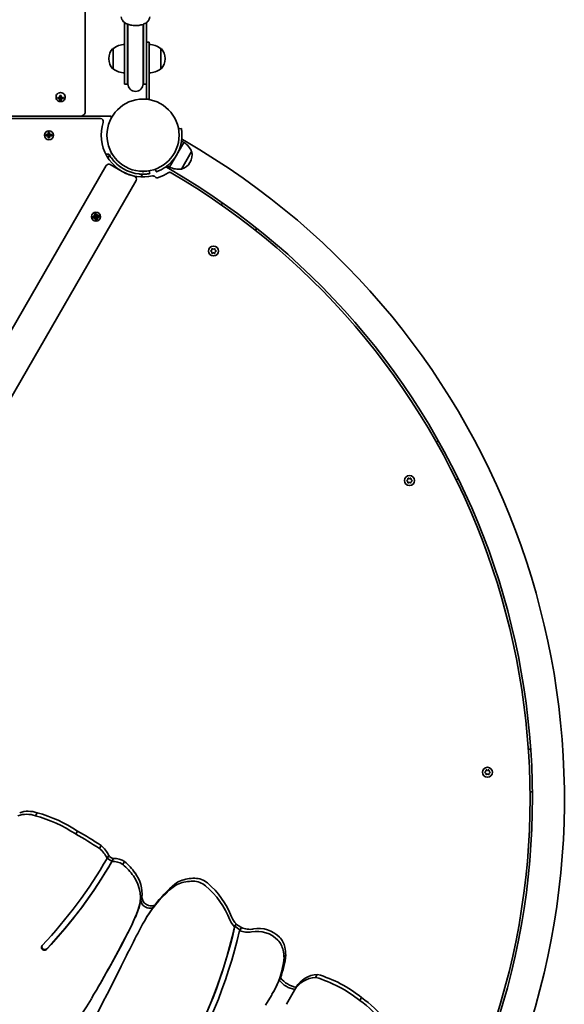
# Model space of a CAD drawing. Units: millimetres. Extents: x -4046 to 4256, y -4937 to 5234.
# Drawn here: x -1670 to -1096, y 661 to 1698 of the extents above; entities that cross this region are included whole.
import ezdxf

# ---------------------------------------------------------------- set-up
doc = ezdxf.new("R2010")
doc.units = ezdxf.units.MM
doc.layers.add('Widoczne (ISO)', color=7, linetype='Continuous', lineweight=35)

msp = doc.modelspace()

# ---------------------------------------------------------------- linework, layer by layer
at = {"layer": 'Widoczne (ISO)'}
for p, q in [((-1600.7, 1601), (-1600.7, 1863)), ((-1559.2, 1694.6), (-1559.2, 1690.6)), ((-1559.2, 1659.5), (-1559.2, 1690.6)), ((-1556.2, 1693), (-1556.2, 1690.6)), ((-1556.2, 1659.5), (-1556.2, 1690.6)), ((-1555.7, 1692.8), (-1555.7, 1691.4)), ((-1555.7, 1691.4), (-1555.7, 1689.3)), ((-1539.7, 1691.4), (-1539.7, 1692.8)), ((-1539.7, 1689.3), (-1539.7, 1691.4)), ((-1539.2, 1690.6), (-1539.2, 1693)), ((-1539.2, 1690.6), (-1539.2, 1659.5)), ((-1536.2, 1690.6), (-1536.2, 1694.6)), ((-1536.2, 1690.6), (-1536.2, 1659.5)), ((-1555.7, 1659.4), (-1555.7, 1689.3)), ((-1539.7, 1659.4), (-1539.7, 1689.3)), ((-1533.2, 1674.1), (-1536.2, 1674.1)), ((-1533.2, 1674.1), (-1533.2, 1656.6)), ((-1571.2, 1667.2), (-1571.3, 1667.2)), ((-1571.2, 1667.2), (-1571.2, 1645.9)), ((-1559.2, 1659.5), (-1559.2, 1629.7)), ((-1556.2, 1659.5), (-1556.2, 1629.7)), ((-1555.7, 1659.4), (-1555.7, 1630.2)), ((-1539.7, 1630.2), (-1539.7, 1659.4)), ((-1539.2, 1629.7), (-1539.2, 1659.5)), ((-1536.2, 1634.7), (-1536.2, 1659.5)), ((-1521.2, 1667.2), (-1521.1, 1667.2)), ((-1521.2, 1645.9), (-1521.2, 1667.2)), ((-1575.9, 1656.9), (-1575.9, 1656.3)), ((-1533.2, 1614.1), (-1533.2, 1656.6)), ((-1516.6, 1656.3), (-1516.6, 1656.9)), ((-1571.2, 1645.9), (-1571.3, 1645.9)), ((-1521.2, 1645.9), (-1521.1, 1645.9)), ((-1556.2, 1629.7), (-1559.2, 1629.7)), ((-1536.2, 1629.7), (-1539.2, 1629.7)), ((-1536.2, 1634.7), (-1536.2, 1614.1)), ((-1627.4, 1615.6), (-1627.4, 1617.8)), ((-1627.2, 1617.7), (-1627.2, 1615.7)), ((-1626.2, 1615.7), (-1626.2, 1617.7)), ((-1626, 1617.8), (-1626, 1615.6)), ((-1631.4, 1616.6), (-1631.4, 1615.7)), ((-1629.6, 1614.6), (-1629.6, 1615.8)), ((-1629.4, 1615.7), (-1629.4, 1614.8)), ((-1629.4, 1615), (-1628.1, 1615.6)), ((-1627.4, 1615.5), (-1627.4, 1614.6)), ((-1627.4, 1612.6), (-1627.4, 1614.4)), ((-1626.2, 1617), (-1627.2, 1617)), ((-1627.2, 1614.5), (-1627.2, 1615.7)), ((-1626.2, 1615.7), (-1627.2, 1615.7)), ((-1627.2, 1614.5), (-1627.2, 1612.8)), ((-1626.2, 1613), (-1627.2, 1613)), ((-1626.2, 1615.7), (-1626.2, 1614.5)), ((-1626.2, 1612.8), (-1626.2, 1614.5)), ((-1626, 1614.6), (-1626, 1615.5)), ((-1626, 1614.4), (-1626, 1612.6)), ((-1625.2, 1615.6), (-1623.9, 1615)), ((-1623.9, 1615.7), (-1623.9, 1614.8)), ((-1623.7, 1615.8), (-1623.7, 1614.6)), ((-1621.9, 1616.6), (-1621.9, 1615.7)), ((-1533.2, 1614.1), (-1536.2, 1614.1)), ((-1584.6, 1593.5), (-2319, 1593.5)), ((-2287.7, 1596), (-1605.7, 1596)), ((-1573.3, 1596), (-1605.7, 1596)), ((-1573.3, 1596), (-1573.3, 1594.1)), ((-1641.8, 1576.7), (-1639.6, 1576.7)), ((-1641.8, 1575.3), (-1641.8, 1576.7)), ((-1639.6, 1576.5), (-1641.6, 1576.5)), ((-1641.6, 1575.5), (-1641.6, 1576.5)), ((-1639.6, 1576.7), (-1639.6, 1579)), ((-1639.6, 1579), (-1638.2, 1579)), ((-1639.6, 1576.5), (-1639.5, 1576.6)), ((-1639.6, 1575.5), (-1639.6, 1576.5)), ((-1639.4, 1578.8), (-1639.4, 1576.7)), ((-1638.4, 1578.8), (-1639.4, 1578.8)), ((-1639.4, 1576.8), (-1638.4, 1576.8)), ((-1638.4, 1576.7), (-1638.4, 1578.8)), ((-1638.2, 1579), (-1638.2, 1576.7)), ((-1638.2, 1576.7), (-1636, 1576.7)), ((-1636.1, 1576.5), (-1638.2, 1576.5)), ((-1638.1, 1575.5), (-1638.1, 1576.5)), ((-1636.1, 1575.5), (-1636.1, 1576.5)), ((-1636, 1576.7), (-1636, 1575.3)), ((-1499.4, 1583.2), (-1502.4, 1582.6)), ((-1639.6, 1575.3), (-1641.8, 1575.3)), ((-1641.6, 1575.5), (-1639.6, 1575.5)), ((-1639.6, 1573.1), (-1639.6, 1575.3)), ((-1638.2, 1573.1), (-1639.6, 1573.1)), ((-1639.4, 1575.3), (-1639.4, 1573.3)), ((-1639.4, 1575.3), (-1638.4, 1575.3)), ((-1638.4, 1573.3), (-1639.4, 1573.3)), ((-1638.4, 1573.3), (-1638.4, 1575.3)), ((-1638.2, 1575.5), (-1638.3, 1575.4)), ((-1638.2, 1575.5), (-1636.1, 1575.5)), ((-1636, 1575.3), (-1638.2, 1575.3)), ((-1638.2, 1575.3), (-1638.2, 1573.1)), ((-1511.8, 1542.5), (-1496.8, 1568.5)), ((-1496.8, 1568.5), (-1499.3, 1569.9)), ((-1495.9, 1570.1), (-1499, 1571.9)), ((-1579.1, 1556), (-1575.7, 1556)), ((-1575.1, 1555), (-1576.8, 1552)), ((-1575.1, 1555), (-1576.8, 1552)), ((-1573.3, 1557.9), (-1573.3, 1556.7)), ((-1573.3, 1556.7), (-1572.3, 1556.1)), ((-1499.2, 1540.3), (-1488.6, 1558.7)), ((-1561.9, 1537.9), (-1574.4, 1545.1)), ((-1490.4, 1547.2), (-1490.1, 1547.7)), ((-1578.5, 1544), (-1891.1, 1002.6)), ((-1542.2, 1532), (-1540.5, 1535)), ((-1542.2, 1532), (-1540.5, 1535)), ((-1540.8, 1538), (-1539.3, 1537.1)), ((-1532.7, 1535.6), (-1533.2, 1538.6)), ((-1526.8, 1540.3), (-1525.8, 1537.5)), ((-1512.7, 1540.9), (-1515.9, 1542.7)), ((-1511.8, 1542.5), (-1514.3, 1543.9)), ((-1866, 976.2), (-1547.1, 1528.5)), ((-1457.6, 1502.8), (-1456.1, 1504.8)), ((-1591.2, 1492.6), (-1589.9, 1493.2)), ((-1590.1, 1490.9), (-1590.1, 1493.2)), ((-1590.1, 1493.2), (-1588.7, 1493.2)), ((-1589.9, 1493.2), (-1589, 1491.2)), ((-1588.7, 1493.2), (-1588.7, 1490.9)), ((-1592.3, 1490.9), (-1590.1, 1490.9)), ((-1592.3, 1489.5), (-1592.3, 1490.9)), ((-1592.3, 1489.7), (-1590.3, 1490.6)), ((-1591.8, 1488.4), (-1592.3, 1489.7)), ((-1590.1, 1489.5), (-1592.3, 1489.5)), ((-1589.7, 1489.3), (-1591.8, 1488.4)), ((-1590.2, 1490.4), (-1591.7, 1489.7)), ((-1591.7, 1489.7), (-1590.1, 1489.7)), ((-1590.3, 1490.6), (-1591.2, 1492.6)), ((-1590.2, 1490.4), (-1590.2, 1490.5)), ((-1590.1, 1490.8), (-1589.5, 1491)), ((-1590.1, 1490.7), (-1590, 1490.8)), ((-1590.1, 1490.7), (-1590.1, 1490.7)), ((-1590.1, 1490.7), (-1590.1, 1490.7)), ((-1590.1, 1490.7), (-1590.1, 1490.7)), ((-1590.1, 1490.1), (-1590.1, 1490.7)), ((-1590.1, 1490.7), (-1590.1, 1490.7)), ((-1589.9, 1489.6), (-1590.1, 1490.1)), ((-1590.1, 1487.3), (-1590.1, 1489.5)), ((-1588.7, 1487.3), (-1590.1, 1487.3)), ((-1589.2, 1491.1), (-1589.9, 1492.6)), ((-1589.9, 1492.6), (-1589.9, 1490.9)), ((-1589.9, 1489.5), (-1589.8, 1489.5)), ((-1589.9, 1489.5), (-1589.9, 1489.5)), ((-1589.9, 1489.5), (-1589.9, 1489.5)), ((-1589.9, 1489.5), (-1589.8, 1489.5)), ((-1589.8, 1489.5), (-1589.2, 1489.5)), ((-1588.8, 1487.3), (-1589.7, 1489.3)), ((-1589.5, 1491), (-1589, 1491)), ((-1589.5, 1489.4), (-1588.9, 1487.9)), ((-1589.2, 1489.5), (-1588.7, 1489.7)), ((-1589, 1491.2), (-1587, 1492.1)), ((-1588.9, 1491), (-1588.9, 1491)), ((-1588.9, 1491), (-1588.9, 1491)), ((-1588.9, 1490.9), (-1588.9, 1491)), ((-1588.9, 1491), (-1588.9, 1491)), ((-1588.6, 1490.4), (-1588.9, 1490.9)), ((-1588.9, 1487.9), (-1588.9, 1489.5)), ((-1588.7, 1489.7), (-1588.8, 1489.6)), ((-1587.5, 1487.8), (-1588.8, 1487.3)), ((-1588.7, 1490.9), (-1586.4, 1490.9)), ((-1587, 1490.7), (-1588.7, 1490.7)), ((-1588.7, 1489.7), (-1588.6, 1489.8)), ((-1588.7, 1489.7), (-1588.6, 1489.7)), ((-1586.4, 1489.5), (-1588.7, 1489.5)), ((-1588.7, 1489.5), (-1588.7, 1487.3)), ((-1588.6, 1489.8), (-1588.6, 1490.4)), ((-1588.5, 1490.1), (-1588.6, 1489.9)), ((-1588.6, 1489.7), (-1588.6, 1489.8)), ((-1588.6, 1489.8), (-1588.6, 1489.8)), ((-1588.5, 1490.1), (-1587, 1490.7)), ((-1586.4, 1490.8), (-1588.4, 1489.9)), ((-1588.4, 1489.9), (-1587.5, 1487.8)), ((-1587, 1492.1), (-1586.4, 1490.8)), ((-1586.4, 1490.9), (-1586.4, 1489.5)), ((-1420, 1477.9), (-1421.5, 1475.9)), ((-1468.3, 1454.3), (-1467.4, 1455.1)), ((-1467.4, 1453.1), (-1468.3, 1453.8)), ((-1467.4, 1455.1), (-1467.2, 1456.3)), ((-1467.2, 1451.9), (-1467.4, 1453.1)), ((-1466.7, 1456.5), (-1465.6, 1456.1)), ((-1465.9, 1452), (-1466.7, 1451.6)), ((-1465.6, 1456.1), (-1464.5, 1456.5)), ((-1464.5, 1451.6), (-1465.6, 1452.1)), ((-1464.1, 1456.3), (-1463.9, 1455.1)), ((-1463.9, 1453.1), (-1464.1, 1451.9)), ((-1463.9, 1455.1), (-1462.9, 1454.3)), ((-1462.9, 1453.8), (-1463.9, 1453.1)), ((-1230.9, 1252.9), (-1228.7, 1254.1)), ((-1261.8, 1212.6), (-1260.8, 1213.4)), ((-1260.8, 1213.4), (-1260.7, 1214.6)), ((-1260.2, 1214.8), (-1259.1, 1214.4)), ((-1259.1, 1214.4), (-1258, 1214.8)), ((-1257.6, 1214.6), (-1257.4, 1213.4)), ((-1257.4, 1213.4), (-1256.4, 1212.6)), ((-1207.7, 1214.3), (-1209.9, 1213.1)), ((-1260.8, 1211.4), (-1261.8, 1212.1)), ((-1260.7, 1210.2), (-1260.8, 1211.4)), ((-1259.4, 1210.3), (-1260.2, 1209.9)), ((-1258, 1209.9), (-1259.1, 1210.4)), ((-1257.4, 1211.4), (-1257.6, 1210.2)), ((-1256.4, 1212.1), (-1257.4, 1211.4)), ((-1134, 929.7), (-1131.5, 929.8)), ((-1179.6, 905.5), (-1178.7, 906.3)), ((-1178.7, 904.3), (-1179.6, 905)), ((-1178.7, 906.3), (-1178.5, 907.5)), ((-1178.5, 903.1), (-1178.7, 904.3)), ((-1178.1, 907.7), (-1177, 907.3)), ((-1177.2, 903.2), (-1178.1, 902.8)), ((-1177, 907.3), (-1175.8, 907.7)), ((-1175.8, 902.8), (-1177, 903.3)), ((-1175.4, 907.5), (-1175.2, 906.3)), ((-1175.2, 904.3), (-1175.4, 903.1)), ((-1175.2, 906.3), (-1174.3, 905.5)), ((-1174.3, 905), (-1175.2, 904.3)), ((-1129.8, 884.8), (-1132.3, 884.7)), ((-1651.4, 862.7), (-1653.2, 859.6)), ((-1608.9, 843.4), (-1610.7, 840.3)), ((-1584, 828.2), (-1585.8, 825.1)), ((-1577.3, 815.4), (-1577.7, 814.7)), ((-1577.3, 815.3), (-1577.7, 814.7)), ((-1575.9, 817.8), (-1577.3, 815.4)), ((-1572.2, 812), (-1572.6, 811.3)), ((-1570.8, 814.5), (-1572.2, 812)), ((-1559.2, 811.4), (-1561, 808.2)), ((-1541, 773.5), (-1542.4, 771)), ((-1547.5, 754), (-1545.2, 759.9)), ((-1544.9, 760.6), (-1547.1, 754.6)), ((-1527.5, 765.3), (-1528.9, 762.8)), ((-1535.7, 753.2), (-1538.4, 748.7)), ((-1538, 749.3), (-1538.4, 748.7)), ((-1538, 749.3), (-1535.3, 753.8)), ((-1535.3, 753.8), (-1535.7, 753.2)), ((-1443, 743.2), (-1443.4, 742.5)), ((-1441.6, 745.6), (-1443, 743.2)), ((-1437.6, 739.5), (-1438, 738.8)), ((-1436.2, 741.9), (-1437.6, 739.5)), ((-1389.4, 712.9), (-1391.2, 709.7)), ((-1395.1, 688.8), (-1396.5, 686.4)), ((-1356.2, 692.5), (-1358, 689.4)), ((-1587.3, 678.6), (-1587.7, 678)), ((-1402.3, 674.3), (-1402.7, 673.6)), ((-1380.3, 675.9), (-1388.8, 661)), ((-1379.9, 676.6), (-1380.3, 675.9)), ((-1378.5, 679.1), (-1379.9, 676.6)), ((-1410.8, 660), (-1404.6, 670.2)), ((-1404.3, 670.9), (-1404.6, 670.2)), ((-1309.8, 668.1), (-1311.6, 665))]:
    msp.add_line(p, q, dxfattribs=at)
for centre, radius in [((-1539.8, 1576), 38), ((-1638.9, 1576), 4.75), ((-1589.4, 1490.2), 4.75), ((-1589.4, 1490.2), 4.75), ((-1465.6, 1454.1), 5.25), ((-1259.1, 1212.4), 5.25), ((-1177, 905.3), 5.25)]:
    msp.add_circle(centre, radius, dxfattribs=at)
for centre, radius, start, end in [((-1558, 1649.6), 22, 93.062, 126.7891), ((-1534.4, 1649.6), 22, 53.2109, 86.938), ((-1560.9, 1656.9), 15, 138.0408, 180), ((-1571.3, 1666.2), 1, 90, 138.0408), ((-1521.1, 1666.2), 1, 41.9592, 90), ((-1531.6, 1656.9), 15, 0, 41.9592), ((-1560.9, 1656.3), 15, 180, 221.9592), ((-1531.6, 1656.3), 15, 318.0408, 0), ((-1571.3, 1646.9), 1, 221.9592, 270), ((-1558, 1663.5), 22, 233.2109, 266.938), ((-1534.4, 1663.5), 22, 273.062, 306.7891), ((-1521.1, 1646.9), 1, 270, 318.0408), ((-1547.7, 1629.7), 8.5, 160.2501, 180), ((-1547.7, 1630.2), 8, 180, 0), ((-1547.7, 1629.7), 8.5, 0, 19.7499), ((-1584.6, 1590.5), 3, 342.0502, 90), ((-1539.8, 1576), 44, 162.0502, 257.9498), ((-1539.8, 1576), 41, 311.4327, 348.5673), ((-1508.8, 1550), 22, 23.2109, 56.938), ((-1895.7, 877.5), 799.7, 338.8685, 60), ((-1503.1, 1555.2), 15, 330, 11.9592), ((-1489.4, 1558.1), 1, 11.9592, 34.1189), ((-1575.9, 1542.5), 3, 60, 150), ((-1539.8, 1576), 41, 215.5355, 264.4645), ((-1539.8, 1576), 41, 221.4327, 258.5673), ((-1503.4, 1554.7), 15, 288.0408, 330), ((-1539.8, 1576), 44, 240, 283.082), ((-1539.8, 1576), 47.5, 289.9997, 303.7445), ((-1511.8, 1534), 3, 59.6772, 123.7445), ((-1895.7, 877.5), 766, 339.7571, 60), ((-1501.8, 1562.1), 22, 243.062, 276.7891), ((-1895.7, 877.5), 763.5, 339.7356, 59.6772), ((-1499.1, 1541.3), 1, 265.8811, 288.0408), ((-1549.7, 1530), 3, 330, 77.9498), ((-1529.2, 1530.2), 3, 41.7202, 103.082), ((-1524.6, 1534.3), 3.1, 221.7202, 289.9997), ((-1465.7, 1451.9), 0.189, 68.262, 155.2141), ((-1259.2, 1210.2), 0.189, 68.262, 155.2141), ((-1177, 903.1), 0.189, 68.262, 155.2141)]:
    msp.add_arc(centre, radius, start, end, dxfattribs=at)
for centre, major_axis, ratio, start_param, end_param in [((-1626.7, 1616.6), (4.75, 0), 0.889114, 0, 3.141593), ((-1626.7, 1621.9), (-8.85, 0), 0.457687, 1.491685, 1.649908), ((-1626.7, 1621.7), (8.71, 0), 0.457687, 4.653955, 4.770823), ((-1626.7, 1619.9), (-9.3, 0), 0.457687, 1.249155, 1.495514), ((-1626.7, 1618.6), (9.3, 0), 0.457687, 4.390747, 4.637107), ((-1626.7, 1619.7), (9.11, 0), 0.457687, 4.405895, 4.635512), ((-1626.7, 1618.8), (-9.11, 0), 0.457687, 1.264302, 1.49392), ((-1626.7, 1616.6), (8.85, 0), 0.457687, 4.633278, 4.7915), ((-1703.7, 1686.7), (80.6, -72.7), 0.088302, 6.029617, 6.033421), ((-1626.7, 1616.8), (8.71, 0), 0.457687, 4.653955, 4.770823), ((-1549.6, 1551.8), (-80.6, 72.7), 0.088302, 0.408687, 0.412491), ((-1626.7, 1619.9), (-9.3, 0), 0.457687, 1.646079, 1.892438), ((-1626.7, 1619.7), (9.11, 0), 0.457687, 4.789266, 5.018883), ((-1626.7, 1618.8), (-9.11, 0), 0.457687, 1.647673, 1.87729), ((-1626.7, 1618.6), (9.3, 0), 0.457687, 4.787671, 5.034031), ((-1661.7, 834.4), (-23.7, 13.7), 0.965926, 4.904677, 5.592632), ((-1659.9, 837.6), (-23.7, 13.7), 0.965926, 4.904677, 5.592632), ((-1686.5, 726.4), (-125.9, 72.7), 0.965926, 4.652328, 4.974924), ((-1688.4, 723.3), (-125.9, 72.7), 0.965926, 4.652328, 4.974924), ((-1884.4, 364.8), (-491.9, 284), 0.965926, 4.662192, 4.713579), ((-1882.6, 368), (-491.9, 284), 0.965926, 4.662192, 4.713579), ((-1605.6, 802.2), (-27.1, 15.7), 0.965926, 4.102655, 4.529034), ((-1603.8, 805.3), (-27.1, 15.7), 0.965926, 4.102655, 4.529034), ((-2032.1, 1077), (454.4, -262.4), 0.965926, 6.057164, 6.283286), ((-2032.1, 1077), (459.7, -265.4), 0.965926, 6.057164, 6.282559), ((-2031.7, 1077.7), (459.7, -265.4), 0.965926, 6.057164, 6.282559), ((-1571.9, 817.9), (-5.28, 3.05), 0.965926, 0.983004, 2.032482), ((-1570.5, 820.4), (-5.28, 3.05), 0.965926, 0.983004, 2.032482), ((-1570.8, 793.8), (-15.7, 9), 0.965926, 4.643743, 5.319036), ((-1569, 796.9), (-15.7, 9), 0.965926, 4.643743, 5.319036), ((-1601.8, 762.9), (-57.7, 33.3), 0.965926, 4.274051, 4.521605), ((-1603.6, 759.8), (-57.7, 33.3), 0.965926, 4.274051, 4.521605), ((-1580.1, 777.9), (-34.3, 19.8), 0.965926, 3.566833, 4.269176), ((-1581.9, 774.7), (34.3, -19.8), 0.965926, 0.144339, 1.127583), ((-1494.9, 769.6), (-17.3, 10), 0.965926, 5.602096, 5.952399), ((-1493.1, 772.7), (-17.3, 10), 0.965926, 5.602096, 5.952399), ((-1485.6, 746.6), (-39.1, 22.6), 0.965926, 5.254548, 5.602096), ((-1483.8, 749.7), (-39.1, 22.6), 0.965926, 5.254548, 5.602096), ((-1486.5, 771.1), (-17.3, 10), 0.965926, 4.530465, 5.254548), ((-1484.7, 774.2), (-17.3, 10), 0.965926, 4.530465, 5.254548), ((-1526.5, 725.8), (-74.6, 43.1), 0.965926, 4.011514, 4.530465), ((-1405.6, 669.1), (-134.2, 77.5), 0.965926, 5.952399, 6.231448), ((-1403.7, 672.2), (-134.2, 77.5), 0.965926, 5.952399, 6.157927), ((-1528.3, 722.6), (-74.6, 43.1), 0.965926, 4.011514, 4.530465), ((-1581.5, 775.4), (34.3, -19.8), 0.965926, 0.144339, 0.42524), ((-1532.8, 771.6), (-8.41, 4.86), 0.965926, 0.600655, 2.494353), ((-1531.4, 774.1), (-8.41, 4.86), 0.965926, 0.600655, 2.494353), ((-1405.2, 669.8), (-134.2, 77.5), 0.965926, 6.157927, 6.231448), ((-1739, 832.9), (179.4, -103.6), 0.965926, 0.061805, 0.137199), ((-1738.6, 833.6), (179.4, -103.6), 0.965926, 0.061805, 0.137199), ((-1351.2, 640.6), (-187.2, 108.1), 0.965926, 0, 0.025077), ((-1429.8, 756.3), (-17.3, 10), 0.965926, 0.87053, 1.325374), ((-1428, 759.4), (-17.3, 10), 0.965926, 0.87053, 1.325374), ((-2977.2, 1480.2), (1389.5, -802.2), 0.965926, 6.274981, 6.328932), ((-2976.8, 1480.9), (1389.5, -802.2), 0.965926, 0, 0.045746), ((773.3, -470.7), (-2263.7, 1306.9), 0.965926, 0.041608, 0.062037), ((-1986.1, 877.6), (485.7, -280.4), 0.965926, 6.252709, 6.572061), ((-1986.1, 877.6), (490.9, -283.4), 0.965926, 6.252709, 6.567889), ((-1985.7, 878.3), (485.7, -280.4), 0.965926, 0, 0.288875), ((-1426.6, 761), (-21.7, 12.5), 0.965926, 1.358497, 1.620612), ((-1425.2, 763.4), (-21.7, 12.5), 0.965926, 1.358497, 1.620612), ((-1429.8, 756.3), (-17.3, 10), 0.965926, 1.653735, 2.302367), ((-1428, 759.4), (-17.3, 10), 0.965926, 1.653735, 2.302367), ((-1418.8, 708.4), (-26.1, 15.1), 0.965926, 4.439669, 5.443959), ((-1417, 711.5), (-26.1, 15.1), 0.965926, 4.439669, 5.443959), ((-1411.8, 715.1), (-17.3, 10), 0.965926, 3.834173, 4.439669), ((-1409.9, 718.3), (-17.3, 10), 0.965926, 3.834173, 4.439669), ((-1643.8, 720.9), (2.64, -1.52), 0.965926, 2.915571, 6.057164), ((-1643.4, 721.6), (-2.64, 1.52), 0.965926, 0.132163, 2.915571), ((-1465.2, 706.9), (-64.8, 37.4), 0.965926, 3.718529, 3.834173), ((-1463.4, 710.1), (-64.8, 37.4), 0.965926, 3.718529, 3.834173), ((-1484.5, 720.9), (81.8, -47.2), 0.965926, 6.256185, 6.700713), ((-1482.7, 724), (81.8, -47.2), 0.965926, 0.146619, 0.417528), ((-4477.6, 2169.5), (2826.9, -1632.1), 0.965926, 0.008179, 0.057876), ((-1484.1, 721.5), (81.8, -47.2), 0.965926, 0, 0.146619), ((-1376.2, 701.8), (-22.7, 13.1), 0.965926, 1.186506, 1.93604), ((-1374.8, 704.2), (-22.7, 13.1), 0.965926, 1.186506, 1.93604), ((-1355.3, 661), (-25.2, 14.6), 0.965926, 5.315324, 6.269166), ((-1353.5, 664.1), (-25.2, 14.6), 0.965926, 5.315324, 6.269166), ((-1390.8, 569.7), (-111, 64.1), 0.965926, 4.547547, 4.959622), ((-1389, 572.9), (-111, 64.1), 0.965926, 4.547547, 4.959622), ((7090, -4790), (-8882.7, 5128.4), 0.965926, 6.244437, 6.26074), ((-1551.6, 751.9), (145.6, -84.1), 0.965926, 0.016528, 0.025887), ((-1551.2, 752.6), (145.6, -84.1), 0.965926, 0.016528, 0.023486), ((-1373.5, 576.5), (-96.8, 55.9), 0.965926, 4.313468, 4.628264), ((-1371.7, 579.6), (-96.8, 55.9), 0.965926, 4.313468, 4.628264)]:
    msp.add_ellipse(centre, major_axis=major_axis, ratio=ratio, start_param=start_param, end_param=end_param, dxfattribs=at)
for points, knots in [([(-1532.7, 1700.7), (-1532.7, 1699.8), (-1532.9, 1698.9), (-1533.6, 1697.2), (-1534.2, 1696.5), (-1535.7, 1694.9), (-1536.7, 1694.2), (-1539.1, 1693), (-1540.5, 1692.4), (-1543.5, 1691.7), (-1545.1, 1691.5), (-1548.3, 1691.4), (-1549.9, 1691.5), (-1553, 1691.9), (-1554.4, 1692.3), (-1557.2, 1693.3), (-1558.5, 1694), (-1560.6, 1695.7), (-1561.5, 1696.7), (-1562.5, 1698.8), (-1562.7, 1699.7), (-1562.7, 1700.7)], [0, 0, 0, 0, 0.217786, 0.217786, 0.463256, 0.463256, 0.780988, 0.780988, 1.142887, 1.142887, 1.497842, 1.497842, 1.846788, 1.846788, 2.198179, 2.198179, 2.558785, 2.558785, 2.903761, 2.903761, 3.141593, 3.141593, 3.141593, 3.141593]), ([(-1631.4, 1615.7), (-1631.4, 1615.3), (-1631.3, 1614.8), (-1631, 1613.9), (-1630.8, 1613.5), (-1630.2, 1612.8), (-1629.8, 1612.5), (-1629, 1612), (-1628.5, 1611.8), (-1627.6, 1611.5), (-1627.1, 1611.4), (-1626, 1611.4), (-1625.5, 1611.5), (-1624.6, 1611.8), (-1624.1, 1612.1), (-1623.3, 1612.6), (-1623, 1613), (-1622.4, 1613.7), (-1622.2, 1614.2), (-1622, 1615), (-1621.9, 1615.3), (-1621.9, 1615.7)], [4.712389, 4.712389, 4.712389, 4.712389, 5.024162, 5.024162, 5.338126, 5.338126, 5.656884, 5.656884, 5.979979, 5.979979, 6.305525, 6.305525, 6.631746, 6.631746, 6.957066, 6.957066, 7.279626, 7.279626, 7.597565, 7.597565, 7.853982, 7.853982, 7.853982, 7.853982]), ([(-1600.7, 1601), (-1600.7, 1600.5), (-1600.7, 1599.9), (-1601.1, 1598.9), (-1601.3, 1598.5), (-1601.9, 1597.6), (-1602.3, 1597.3), (-1603.1, 1596.7), (-1603.5, 1596.5), (-1604.4, 1596.1), (-1604.9, 1596.1), (-1605.5, 1596), (-1605.6, 1596), (-1605.7, 1596)], [3.141593, 3.141593, 3.141593, 3.141593, 3.426169, 3.426169, 3.716686, 3.716686, 4.023549, 4.023549, 4.337709, 4.337709, 4.651868, 4.651868, 4.712389, 4.712389, 4.712389, 4.712389]), ([(-1499.6, 1567.9), (-1499.4, 1568.8), (-1499.3, 1569.8), (-1499, 1571.8), (-1498.9, 1572.8), (-1498.8, 1574.7), (-1498.8, 1575.6), (-1498.8, 1577.3), (-1498.8, 1578.1), (-1498.9, 1579.5), (-1499, 1580.1), (-1499.1, 1581.2), (-1499.2, 1581.6), (-1499.3, 1582.4), (-1499.3, 1582.7), (-1499.4, 1583.1), (-1499.4, 1583.2), (-1499.4, 1583.2)], [2.492856, 2.492856, 2.492856, 2.492856, 2.783868, 2.783868, 3.074879, 3.074879, 3.36589, 3.36589, 3.656902, 3.656902, 3.939671, 3.939671, 4.22244, 4.22244, 4.505209, 4.505209, 4.787979, 4.787979, 4.787979, 4.787979]), ([(-1575.7, 1556), (-1575.7, 1556), (-1575.7, 1555.9), (-1575.4, 1555.5), (-1575.2, 1555.1), (-1574.9, 1554.7)], [10.9787332, 10.9787332, 10.9787332, 10.9787332, 10.9994164, 10.9994164, 11.1523243, 11.1523243, 11.1523243, 11.1523243]), ([(-1573.3, 1552.2), (-1573.5, 1552.5), (-1573.8, 1552.9), (-1574.2, 1553.6), (-1574.4, 1553.9), (-1574.7, 1554.4), (-1574.8, 1554.6), (-1574.9, 1554.7)], [0.4709498, 0.4709498, 0.4709498, 0.4709498, 0.5976694, 0.5976694, 0.724389, 0.724389, 0.8202798, 0.8202798, 0.8202798, 0.8202798]), ([(-1525.8, 1537.5), (-1525.8, 1537.5), (-1525.7, 1537.5), (-1525.4, 1537.6), (-1525.1, 1537.7), (-1524.4, 1538), (-1523.9, 1538.2), (-1522.9, 1538.6), (-1522.4, 1538.9), (-1521.1, 1539.5), (-1520.5, 1539.8), (-1519, 1540.7), (-1518.2, 1541.1), (-1516.6, 1542.2), (-1515.8, 1542.8), (-1514.2, 1544), (-1513.4, 1544.6), (-1512.7, 1545.2)], [4.78935, 4.78935, 4.78935, 4.78935, 5.072119, 5.072119, 5.354888, 5.354888, 5.637657, 5.637657, 5.920426, 5.920426, 6.211438, 6.211438, 6.502449, 6.502449, 6.793461, 6.793461, 7.084472, 7.084472, 7.084472, 7.084472]), ([(-1540.8, 1535), (-1540.9, 1535), (-1541.2, 1535), (-1541.7, 1535), (-1542.1, 1535), (-1542.9, 1535.1), (-1543.4, 1535.1), (-1543.8, 1535.2)], [1.0796952, 1.0796952, 1.0796952, 1.0796952, 1.175586, 1.175586, 1.3023056, 1.3023056, 1.4290252, 1.4290252, 1.4290252, 1.4290252]), ([(-1540.8, 1535), (-1540.3, 1535), (-1539.8, 1535), (-1538.6, 1535), (-1537.8, 1535), (-1536.4, 1535.1), (-1535.8, 1535.2), (-1534.7, 1535.3), (-1534.2, 1535.4), (-1533.5, 1535.5), (-1533.2, 1535.5), (-1532.8, 1535.6), (-1532.7, 1535.6), (-1532.7, 1535.6)], [8.000961, 8.000961, 8.000961, 8.000961, 8.153869, 8.153869, 8.44488, 8.44488, 8.727649, 8.727649, 9.010419, 9.010419, 9.293188, 9.293188, 9.575957, 9.575957, 9.575957, 9.575957])]:
    msp.add_open_spline(points, degree=3, knots=knots, dxfattribs=at)
for points in [[(-1627.4, 1617.8), (-1627.3, 1617.8), (-1627.2, 1617.8), (-1627.2, 1617.7)], [(-1626, 1617.8), (-1626, 1617.8), (-1626.1, 1617.8), (-1626.1, 1617.7)], [(-1629.6, 1615.8), (-1629.5, 1615.8), (-1629.5, 1615.8), (-1629.4, 1615.7)], [(-1629.6, 1614.6), (-1629.5, 1614.7), (-1629.5, 1614.7), (-1629.4, 1614.8)], [(-1627.4, 1615.6), (-1627.3, 1615.6), (-1627.3, 1615.6), (-1627.3, 1615.6)], [(-1627.4, 1614.4), (-1627.3, 1614.4), (-1627.3, 1614.5), (-1627.3, 1614.5)], [(-1627.2, 1612.8), (-1627.2, 1612.7), (-1627.3, 1612.7), (-1627.4, 1612.6)], [(-1626, 1615.6), (-1626, 1615.6), (-1626, 1615.6), (-1626.1, 1615.6)], [(-1626, 1614.4), (-1626, 1614.4), (-1626, 1614.5), (-1626.1, 1614.5)], [(-1626.1, 1612.8), (-1626.1, 1612.7), (-1626, 1612.7), (-1626, 1612.6)], [(-1623.9, 1615.7), (-1623.8, 1615.8), (-1623.8, 1615.8), (-1623.7, 1615.8)], [(-1623.9, 1614.8), (-1623.8, 1614.7), (-1623.8, 1614.7), (-1623.7, 1614.6)], [(-1641.6, 1576.5), (-1641.7, 1576.6), (-1641.8, 1576.7), (-1641.8, 1576.7)], [(-1639.6, 1579), (-1639.5, 1578.9), (-1639.5, 1578.8), (-1639.4, 1578.8)], [(-1639.6, 1576.7), (-1639.6, 1576.7), (-1639.5, 1576.7), (-1639.5, 1576.6)], [(-1638.2, 1579), (-1638.3, 1578.9), (-1638.3, 1578.8), (-1638.4, 1578.8)], [(-1638.2, 1576.7), (-1638.2, 1576.7), (-1638.3, 1576.7), (-1638.3, 1576.6)], [(-1636, 1576.7), (-1636, 1576.7), (-1636.1, 1576.6), (-1636.1, 1576.5)], [(-1641.6, 1575.5), (-1641.7, 1575.5), (-1641.8, 1575.4), (-1641.8, 1575.3)], [(-1639.6, 1575.3), (-1639.6, 1575.4), (-1639.5, 1575.4), (-1639.5, 1575.4)], [(-1639.4, 1573.3), (-1639.5, 1573.2), (-1639.5, 1573.1), (-1639.6, 1573.1)], [(-1638.4, 1573.3), (-1638.3, 1573.2), (-1638.3, 1573.1), (-1638.2, 1573.1)], [(-1638.2, 1575.3), (-1638.2, 1575.4), (-1638.3, 1575.4), (-1638.3, 1575.4)], [(-1636, 1575.3), (-1636, 1575.4), (-1636.1, 1575.5), (-1636.1, 1575.5)], [(-1590.3, 1490.6), (-1590.3, 1490.6), (-1590.2, 1490.6), (-1590.2, 1490.5)], [(-1590.1, 1490.9), (-1590, 1490.9), (-1590, 1490.9), (-1590, 1490.8)], [(-1590.1, 1489.5), (-1590, 1489.6), (-1590, 1489.6), (-1590, 1489.6)], [(-1589.7, 1489.3), (-1589.7, 1489.4), (-1589.7, 1489.4), (-1589.7, 1489.5)], [(-1589, 1491.2), (-1589, 1491.1), (-1589.1, 1491.1), (-1589.1, 1491)], [(-1588.7, 1490.9), (-1588.7, 1490.9), (-1588.7, 1490.9), (-1588.8, 1490.8)], [(-1588.7, 1489.5), (-1588.7, 1489.6), (-1588.7, 1489.6), (-1588.8, 1489.6)], [(-1588.4, 1489.9), (-1588.5, 1489.9), (-1588.5, 1489.9), (-1588.6, 1489.9)], [(-1468.6, 1454.1), (-1468.5, 1454.2), (-1468.4, 1454.2), (-1468.3, 1454.3)], [(-1468.3, 1453.8), (-1468.4, 1453.9), (-1468.5, 1454), (-1468.6, 1454.1)], [(-1467.2, 1456.3), (-1467.2, 1456.4), (-1467.1, 1456.5), (-1467.1, 1456.7)], [(-1467.1, 1451.5), (-1467.1, 1451.6), (-1467.2, 1451.8), (-1467.2, 1451.9)], [(-1467.1, 1456.7), (-1467, 1456.6), (-1466.9, 1456.6), (-1466.7, 1456.5)], [(-1466.7, 1451.6), (-1466.9, 1451.6), (-1467, 1451.5), (-1467.1, 1451.5)], [(-1464.5, 1456.5), (-1464.4, 1456.6), (-1464.2, 1456.6), (-1464.1, 1456.7)], [(-1464.1, 1451.5), (-1464.2, 1451.5), (-1464.4, 1451.6), (-1464.5, 1451.6)], [(-1464.1, 1456.7), (-1464.1, 1456.5), (-1464.1, 1456.4), (-1464.1, 1456.3)], [(-1464.1, 1451.9), (-1464.1, 1451.8), (-1464.1, 1451.6), (-1464.1, 1451.5)], [(-1462.9, 1454.3), (-1462.8, 1454.2), (-1462.7, 1454.2), (-1462.6, 1454.1)], [(-1462.6, 1454.1), (-1462.7, 1454), (-1462.8, 1453.9), (-1462.9, 1453.8)], [(-1260.7, 1214.6), (-1260.7, 1214.7), (-1260.6, 1214.8), (-1260.6, 1215)], [(-1260.6, 1215), (-1260.5, 1214.9), (-1260.4, 1214.9), (-1260.2, 1214.8)], [(-1258, 1214.8), (-1257.9, 1214.9), (-1257.7, 1214.9), (-1257.6, 1215)], [(-1257.6, 1215), (-1257.6, 1214.8), (-1257.6, 1214.7), (-1257.6, 1214.6)], [(-1262.1, 1212.4), (-1262, 1212.5), (-1261.9, 1212.6), (-1261.8, 1212.6)], [(-1261.8, 1212.1), (-1261.9, 1212.2), (-1262, 1212.3), (-1262.1, 1212.4)], [(-1260.6, 1209.8), (-1260.6, 1209.9), (-1260.7, 1210.1), (-1260.7, 1210.2)], [(-1260.2, 1209.9), (-1260.4, 1209.9), (-1260.5, 1209.8), (-1260.6, 1209.8)], [(-1257.6, 1209.8), (-1257.7, 1209.8), (-1257.9, 1209.9), (-1258, 1209.9)], [(-1257.6, 1210.2), (-1257.6, 1210.1), (-1257.6, 1209.9), (-1257.6, 1209.8)], [(-1256.4, 1212.6), (-1256.3, 1212.6), (-1256.2, 1212.5), (-1256.1, 1212.4)], [(-1256.1, 1212.4), (-1256.2, 1212.3), (-1256.3, 1212.2), (-1256.4, 1212.1)], [(-1180, 905.3), (-1179.8, 905.4), (-1179.7, 905.4), (-1179.6, 905.5)], [(-1179.6, 905), (-1179.7, 905.1), (-1179.8, 905.2), (-1180, 905.3)], [(-1178.5, 907.9), (-1178.3, 907.8), (-1178.2, 907.8), (-1178.1, 907.7)], [(-1178.5, 907.5), (-1178.5, 907.6), (-1178.5, 907.7), (-1178.5, 907.9)], [(-1178.5, 902.7), (-1178.5, 902.8), (-1178.5, 903), (-1178.5, 903.1)], [(-1178.1, 902.8), (-1178.2, 902.8), (-1178.3, 902.7), (-1178.5, 902.7)], [(-1175.8, 907.7), (-1175.7, 907.8), (-1175.6, 907.8), (-1175.5, 907.9)], [(-1175.5, 902.7), (-1175.6, 902.7), (-1175.7, 902.8), (-1175.8, 902.8)], [(-1175.5, 907.9), (-1175.4, 907.7), (-1175.4, 907.6), (-1175.4, 907.5)], [(-1175.4, 903.1), (-1175.4, 903), (-1175.4, 902.8), (-1175.5, 902.7)], [(-1174.3, 905.5), (-1174.2, 905.4), (-1174.1, 905.4), (-1174, 905.3)], [(-1174, 905.3), (-1174.1, 905.2), (-1174.2, 905.1), (-1174.3, 905)]]:
    msp.add_open_spline(points, degree=3, dxfattribs=at)
for points, weights in [([(-1627.3, 1615.6), (-1627.3, 1615.6), (-1627.4, 1615.5)], [0.999996436383, 0.99999640934, 1]), ([(-1627.4, 1614.6), (-1627.3, 1614.6), (-1627.3, 1614.5)], [1, 0.999996409341, 0.999996436384]), ([(-1627.2, 1615.7), (-1627.2, 1615.6), (-1627.3, 1615.6)], [1, 0.999996409343, 0.999996436386]), ([(-1627.2, 1612.8), (-1627.2, 1612.8), (-1627.2, 1612.8)], [1.08460634688, 1.08467217646, 1.08473776235]), ([(-1626.2, 1614.5), (-1626.1, 1614.5), (-1626.1, 1614.5)], [1, 0.999996409343, 0.999996436386]), ([(-1626.2, 1612.8), (-1626.1, 1612.8), (-1626.1, 1612.8)], [1.08473776235, 1.08467217646, 1.08460634688]), ([(-1626, 1615.5), (-1626, 1615.6), (-1626.1, 1615.6)], [1, 0.999996409341, 0.999996436384]), ([(-1626.1, 1614.5), (-1626, 1614.6), (-1626, 1614.6)], [0.999996436385, 0.999996409341, 1]), ([(-1639.4, 1576.7), (-1639.4, 1576.7), (-1639.5, 1576.6)], [1, 0.999996409341, 0.999996436384]), ([(-1638.3, 1576.6), (-1638.3, 1576.7), (-1638.4, 1576.7)], [0.999996436383, 0.99999640934, 1]), ([(-1638.2, 1576.5), (-1638.2, 1576.6), (-1638.3, 1576.6)], [1, 0.999996409343, 0.999996436386]), ([(-1639.6, 1575.5), (-1639.5, 1575.5), (-1639.5, 1575.4)], [1, 0.999996409343, 0.999996436386]), ([(-1639.5, 1575.4), (-1639.4, 1575.4), (-1639.4, 1575.3)], [0.999996436385, 0.999996409341, 1]), ([(-1638.4, 1575.3), (-1638.3, 1575.4), (-1638.3, 1575.4)], [1, 0.999996409341, 0.999996436384]), ([(-1590.1, 1490.7), (-1590.1, 1490.6), (-1590.2, 1490.5)], [1, 0.999996409341, 0.999996436384]), ([(-1590.1, 1489.7), (-1590, 1489.7), (-1590, 1489.6)], [1, 0.999996409343, 0.999996436386]), ([(-1589.9, 1490.9), (-1589.9, 1490.9), (-1590, 1490.8)], [1, 0.999996409341, 0.999996436384]), ([(-1590, 1489.6), (-1589.9, 1489.6), (-1589.9, 1489.5)], [0.999996436385, 0.999996409341, 1]), ([(-1589.8, 1489.5), (-1589.7, 1489.5), (-1589.7, 1489.5)], [1, 0.999996409343, 0.999996436386]), ([(-1589.7, 1489.5), (-1589.6, 1489.4), (-1589.5, 1489.4)], [0.999996436385, 0.999996409341, 1]), ([(-1589.1, 1491), (-1589.1, 1491.1), (-1589.2, 1491.1)], [0.999996436383, 0.99999640934, 1]), ([(-1588.9, 1491), (-1589, 1491), (-1589.1, 1491)], [1, 0.999996409343, 0.999996436386]), ([(-1588.8, 1490.8), (-1588.8, 1490.9), (-1588.9, 1490.9)], [0.999996436383, 0.99999640934, 1]), ([(-1588.9, 1489.5), (-1588.8, 1489.6), (-1588.8, 1489.6)], [1, 0.999996409341, 0.999996436384]), ([(-1588.7, 1490.7), (-1588.7, 1490.8), (-1588.8, 1490.8)], [1, 0.999996409343, 0.999996436386]), ([(-1588.6, 1489.8), (-1588.6, 1489.9), (-1588.6, 1489.9)], [1, 0.999996409341, 0.999996436384])]:
    msp.add_rational_spline(points, weights, degree=2, dxfattribs=at)

doc.saveas('drawing.dxf')
